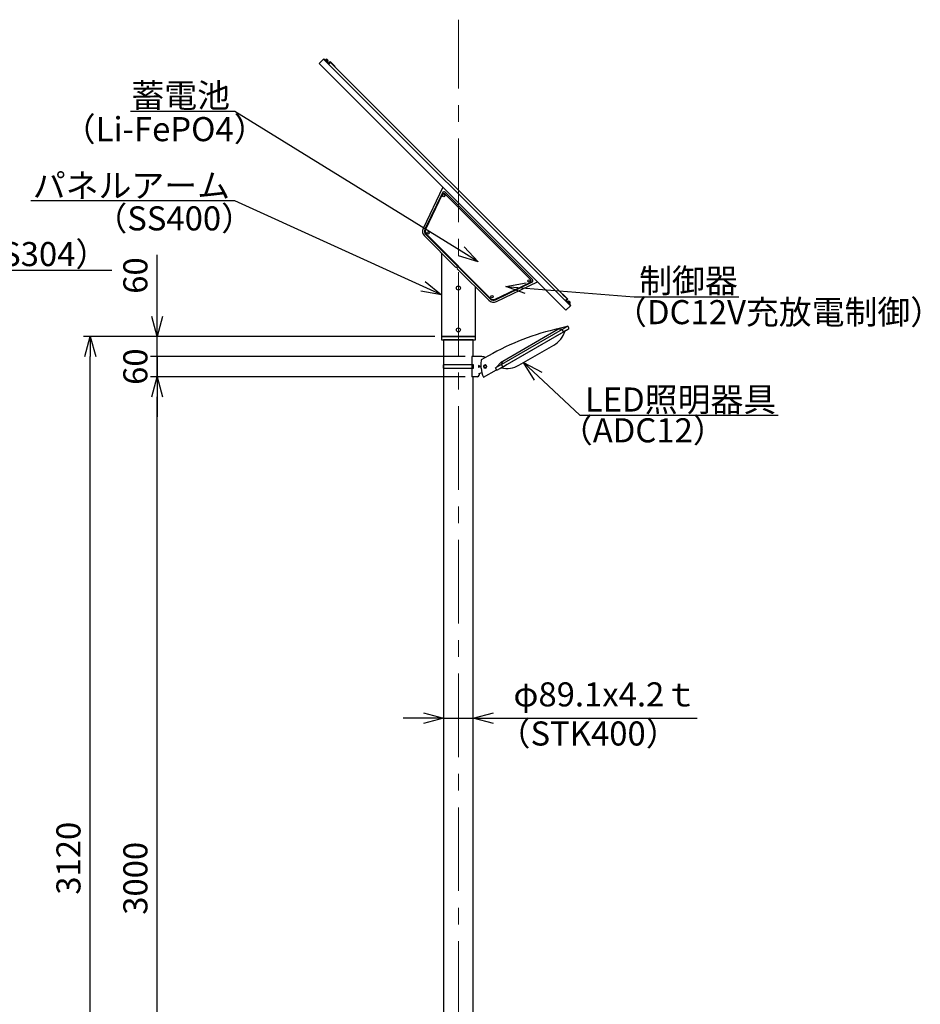
# Model space of a CAD drawing. Extents: x -2791 to 14849, y 9635 to 23484.
# Drawn here: x 4 to 2695, y 15896 to 18841 of the extents above; entities that cross this region are included whole.
import ezdxf
from ezdxf import colors
from ezdxf.entities.mleader import LeaderData, LeaderLine
from ezdxf.math import Vec2, Vec3

# ---------------------------------------------------------------- set-up
doc = ezdxf.new("R2010")
doc.units = 0
doc.header["$LTSCALE"] = 20
doc.header["$MEASUREMENT"] = 0
doc.linetypes.add('CENTERX2', pattern=[4, 2.5, -0.5, 0.5, -0.5])
doc.layers.get('DEFPOINTS').update_dxf_attribs({"color": 6})
doc.layers.add('1：製品', color=3, linetype='Continuous', lineweight=25)
doc.layers.add('3：線', color=1, linetype='Continuous', lineweight=13)
doc.styles.add('ＭＳ ゴシック', font='msgothic.ttc')
doc.dimstyles.new('A3-40', dxfattribs={"dimscale": 40, "dimtxt": 1.8, "dimasz": 1.5, "dimexe": 0.5, "dimexo": 0.5, "dimgap": 0.5, "dimtad": 1, "dimdsep": 46, "dimtxsty": 'ＭＳ ゴシック', "dimblk": 'OPEN30', "dimcen": 0, "dimadec": 0, "dimazin": 2, "dimtfac": 1, "dimtmove": 0, "dimatfit": 3, "dimldrblk": 'OPEN30', "dimfxl": 1, "dimarcsym": 0})

# ---------------------------------------------------------------- blocks, each defined once
blk = doc.blocks.new('STM-S')
at = {"color": 0, "linetype": 'ByBlock', "lineweight": -2}
for p, q in [((-5.9, 207.4), (-2.6, 204.1)), ((-4.6, 206.8), (-3.2, 205.4))]:
    blk.add_line(p, q, dxfattribs=at)
blk.add_lwpolyline([(-3.2, 202.6), (90.8, 108.6, 0.31696), (113.5, 104.7), (236.5, 163.7), (-46.3, 446.5), (-105.3, 323.5, 0.31696), (-101.4, 300.8), (-7.4, 206.8)], format="xyb", dxfattribs=at)
for points in [[(-97.2, 305), (95, 112.8, 0.31696), (110.9, 110.1), (219.9, 162.4, 0.516958), (221.3, 170.5), (-39.5, 431.3, 0.516982), (-47.6, 429.9), (-99.9, 320.9, 0.31696)], [(-95.7, 306.5), (96.5, 114.3, 0.31696), (110.1, 111.9), (215, 161.6, 0.518649), (216.4, 169.7), (-40.3, 426.4, 0.518649), (-48.4, 425), (-98.1, 320.1, 0.31696)]]:
    blk.add_lwpolyline(points, format="xyb", close=True, dxfattribs=at)
blk.add_lwpolyline([(-50.8, 250.2), (-50.8, 0), (50.8, 0), (50.8, 148.6)], dxfattribs=at)
for centre, radius in [((-43.5, 421.1), 3.5), ((-90.9, 310.1), 3.5), ((0, 145), 6), ((211.1, 166.5), 3.5), ((100.1, 119.1), 3.5), ((0, 20), 6)]:
    blk.add_circle(centre, radius, dxfattribs=at)
for centre, start, end in [((-6, 205.4), 45, 135), ((-4.6, 204), 315, 45)]:
    blk.add_arc(centre, 2, start, end, dxfattribs=at)
blk = doc.blocks.new('SW80W-S')
at = {"color": 0, "linetype": 'ByBlock', "lineweight": -2, "ltscale": 5}
for p, q in [((-680.8, 709.4), (-681.7, 708.5)), ((-667.5, 694.4), (-681.7, 708.5)), ((-667.5, 696.1), (-680.8, 709.4)), ((-677.4, 707.1), (-678, 706.5)), ((-668.9, 698.6), (-677.4, 707.1)), ((-675.5, 707), (-676.4, 706.1)), ((-669, 700.5), (-675.5, 707)), ((-675.3, 707.5), (-668.5, 700.8)), ((-675.3, 706.8), (-675.2, 707.5)), ((-675.3, 706.8), (-669.2, 700.8)), ((-671.1, 707.4), (-668.6, 705)), ((-678, 706.5), (-669.5, 698.1)), ((-676.4, 706.1), (-669.9, 699.6)), ((-669.9, 699.6), (-669, 700.5)), ((-669.5, 698.1), (-668.9, 698.6)), ((-669.2, 700.8), (-668.5, 700.8)), ((-667.5, 696.1), (-662.4, 701.2)), ((-662.4, 699.5), (-667.5, 694.4)), ((-647.4, 686.2), (-662.4, 701.2)), ((-662.4, 699.5), (-648.3, 685.3)), ((-647.4, 686.2), (-648.3, 685.3)), ((46.8, -9.8), (32.7, 4.4)), ((33.5, 5.2), (48.5, -9.8)), ((46.8, -9.8), (41.7, -14.8)), ((41.7, -14.8), (55.9, -29)), ((43.4, -14.8), (48.5, -9.8)), ((43.4, -14.8), (56.7, -28.1)), ((45.4, -16.8), (46, -16.3)), ((53.9, -25.3), (45.4, -16.8)), ((46, -16.3), (54.4, -24.7)), ((47, -17.3), (47.9, -16.3)), ((53.5, -23.8), (47, -17.3)), ((47.9, -16.3), (54.4, -22.8)), ((54.8, -22.6), (48.1, -15.9)), ((48.1, -16.6), (48.1, -15.9)), ((54.1, -22.6), (48.1, -16.6)), ((54.8, -18.4), (52.3, -16)), ((54.4, -22.8), (53.5, -23.8)), ((54.4, -24.7), (53.9, -25.3)), ((54.1, -22.6), (54.8, -22.6)), ((56.7, -28.1), (55.9, -29))]:
    blk.add_line(p, q, dxfattribs=at)
blk.add_lwpolyline([(-695.1, 695.1), (42.4, -42.4), (55.9, -29), (-681.7, 708.5)], close=True, dxfattribs=at)
blk.add_lwpolyline([(40.7, -13.8), (45.7, -8.7), (-661.4, 698.4), (-666.4, 693.3)], dxfattribs=at)
for centre, start, end in [((-673.2, 705.3), 45, 133.0898), ((-670.7, 702.8), 316.9102, 45), ((50.2, -18.1), 45, 133.0898), ((52.6, -20.5), 316.9102, 45)]:
    blk.add_arc(centre, 3, start, end, dxfattribs=at)
blk = doc.blocks.new('_Open30')
at = {"color": 0, "linetype": 'Continuous', "lineweight": -2}
for p, q in [((-1, 0.267949), (0, 0)), ((0, 0), (-1, -0.267949)), ((0, 0), (-1, 0))]:
    blk.add_line(p, q, dxfattribs=at)
blk = doc.blocks.new('*D1015')
at = {"layer": '3：線', "color": 0, "lineweight": -2, "ltscale": 5}
for p, q in [((414.8, 17833.1), (414.8, 17893.1)), ((1334.7, 17833.1), (394.8, 17833.1)), ((414.8, 17773.1), (414.8, 17833.1)), ((1334.7, 17773.1), (394.8, 17773.1)), ((414.8, 17713.1), (414.8, 17653.1))]:
    blk.add_line(p, q, dxfattribs=at)
at = {"layer": 'DEFPOINTS', "color": 0}
for p in [(414.8, 17833.1), (1354.7, 17833.1), (1354.7, 17773.1)]:
    blk.add_point(p, dxfattribs=at)
at = {"layer": '3：線', "color": 0, "linetype": 'ByBlock', "lineweight": -2, "xscale": 60, "yscale": 60, "zscale": 60, "rotation": 90}
blk.add_blockref('_Open30', (414.8, 17773.1), dxfattribs=at)
at = {"layer": '3：線', "color": 0, "ltscale": 5, "insert": (358.8, 17803.1), "char_height": 72, "attachment_point": 5, "rotation": 90, "style": 'ＭＳ ゴシック'}
blk.add_mtext('60', dxfattribs=at)
blk = doc.blocks.new('_None')
blk = doc.blocks.new('*D1016')
at = {"layer": '3：線', "color": 0, "lineweight": -2, "ltscale": 5}
for p, q in [((414.8, 17953.1), (414.8, 18137.9)), ((1244, 17893.1), (394.8, 17893.1)), ((414.8, 17833.1), (414.8, 17893.1)), ((1334.7, 17833.1), (394.8, 17833.1)), ((414.8, 17833.1), (414.8, 17773.1))]:
    blk.add_line(p, q, dxfattribs=at)
at = {"layer": 'DEFPOINTS', "color": 0}
for p in [(414.8, 17893.1), (1264, 17893.1), (1354.7, 17833.1)]:
    blk.add_point(p, dxfattribs=at)
at = {"layer": '3：線', "color": 0, "linetype": 'ByBlock', "lineweight": -2, "xscale": 60, "yscale": 60, "zscale": 60, "rotation": 270}
blk.add_blockref('_Open30', (414.8, 17893.1), dxfattribs=at)
at = {"layer": '3：線', "color": 0, "ltscale": 5, "insert": (358.8, 18075.5), "char_height": 72, "attachment_point": 5, "rotation": 90, "style": 'ＭＳ ゴシック'}
blk.add_mtext('60', dxfattribs=at)
blk = doc.blocks.new('*D1017')
at = {"layer": '3：線', "color": 0, "lineweight": -2, "ltscale": 5}
for p, q in [((1244, 17893.1), (194.8, 17893.1)), ((214.8, 14833.1), (214.8, 17833.1))]:
    blk.add_line(p, q, dxfattribs=at)
at = {"layer": 'DEFPOINTS', "color": 0}
for p in [(214.8, 17893.1), (1264, 17893.1), (1189.8, 14773.1)]:
    blk.add_point(p, dxfattribs=at)
at = {"layer": '3：線', "color": 0, "linetype": 'ByBlock', "lineweight": -2, "xscale": 60, "yscale": 60, "zscale": 60}
for p, rotation in [((214.8, 17893.1), 90), ((214.8, 14773.1), 270)]:
    blk.add_blockref('_Open30', p, dxfattribs=dict(at, rotation=rotation))
at = {"layer": '3：線', "color": 0, "ltscale": 5, "insert": (158.8, 16333.1), "char_height": 72, "attachment_point": 5, "rotation": 90, "style": 'ＭＳ ゴシック'}
blk.add_mtext('3120', dxfattribs=at)
blk = doc.blocks.new('*D1018')
at = {"layer": '3：線', "color": 0, "lineweight": -2, "ltscale": 5}
for p, q in [((1334.7, 17773.1), (394.8, 17773.1)), ((414.8, 14833.1), (414.8, 17713.1))]:
    blk.add_line(p, q, dxfattribs=at)
at = {"layer": 'DEFPOINTS', "color": 0}
for p in [(414.8, 17773.1), (1354.7, 17773.1), (1189.8, 14773.1)]:
    blk.add_point(p, dxfattribs=at)
at = {"layer": '3：線', "color": 0, "linetype": 'ByBlock', "lineweight": -2, "xscale": 60, "yscale": 60, "zscale": 60}
for p, rotation in [((414.8, 17773.1), 90), ((414.8, 14773.1), 270)]:
    blk.add_blockref('_Open30', p, dxfattribs=dict(at, rotation=rotation))
at = {"layer": '3：線', "color": 0, "ltscale": 5, "insert": (358.8, 16273.1), "char_height": 72, "attachment_point": 5, "rotation": 90, "style": 'ＭＳ ゴシック'}
blk.add_mtext('3000', dxfattribs=at)
blk = doc.blocks.new('*D1019')
at = {"layer": '3：線', "color": 0, "lineweight": -2, "ltscale": 5}
for p, q in [((1210.2, 16751.9), (1150.2, 16751.9)), ((1270.2, 16751.9), (1359.3, 16751.9)), ((1419.3, 16751.9), (2028.4, 16751.9))]:
    blk.add_line(p, q, dxfattribs=at)
at = {"layer": 'DEFPOINTS', "color": 0}
for p in [(1270.2, 16953.1), (1359.3, 16953.1), (1359.3, 16751.9)]:
    blk.add_point(p, dxfattribs=at)
at = {"layer": '3：線', "color": 0, "linetype": 'ByBlock', "lineweight": -2, "xscale": 60, "yscale": 60, "zscale": 60}
blk.add_blockref('_Open30', (1270.2, 16751.9), dxfattribs=at)
at = {"layer": '3：線', "color": 0, "linetype": 'ByBlock', "lineweight": -2, "xscale": 60, "yscale": 60, "zscale": 60, "rotation": 180}
blk.add_blockref('_Open30', (1359.3, 16751.9), dxfattribs=at)
at = {"layer": '3：線', "color": 0, "ltscale": 5, "insert": (1753.9, 16813.8), "char_height": 72, "attachment_point": 5, "style": 'ＭＳ ゴシック'}
blk.add_mtext('φ89.1x4.2ｔ', dxfattribs=at)
blk = doc.blocks.new('STM-TK80W-30')
at = {"layer": '3：線', "linetype": 'CENTERX2', "ltscale": 5}
blk.add_line((0, -1337.83), (0, 4067.516), dxfattribs=at)
at = {"layer": '1：製品', "ltscale": 5}
for name, p in [('SW80W-S', (278.954, 3241.258)), ('STM-S', (0, 3120))]:
    blk.add_blockref(name, p, dxfattribs=at)
at = {"layer": '3：線', "linetype": 'Continuous', "ltscale": 5, "style": 'ＭＳ ゴシック'}
for s, p in [('（Li-FePO4）', (-1182.193, 3704.274)), ('（SS400）', (-1087.792, 3437.419)), ('（DC12V充放電制御）', (465.415, 3157.046))]:
    blk.add_text(s, height=72, dxfattribs=at).set_placement(p)
at = {"layer": '3：線', "ltscale": 5}
ml = blk.add_multileader_mtext('Standard', dxfattribs=at)
ml.set_content('蓄電池', style='ＭＳ ゴシック')
ml.set_leader_properties()
ml.set_arrow_properties(name='OPEN30')
ml.build(insert=Vec2(0, 0))
ml.multileader.update_dxf_attribs({"text_left_attachment_type": 5, "text_right_attachment_type": 5, "dogleg_length": 0.36, "arrow_head_size": 60, "scale": 40})
ctx = ml.context
ctx.base_point, ctx.scale, ctx.char_height, ctx.arrow_head_size, ctx.landing_gap_size, ctx.plane_origin = Vec3(-951.809, 3792.96), 40, 72, 60, 0.4, Vec3(-504.326, 3721.631)
ctx.left_attachment, ctx.right_attachment = 5, 5
notes = []
notes.append((ctx, [(0, (1, 1, 0), (-667.614, 3792.96), (-1, 0), 14.4, [(0, [(59.526, 3343.544)], 0, [])])]))
ctx.mtext.insert, ctx.mtext.alignment, ctx.mtext.flow_direction = Vec3(-682.414, 3877.021), 3, 5
ml = blk.add_multileader_mtext('Standard', dxfattribs=at)
ml.set_content('パネルアーム', style='ＭＳ ゴシック')
ml.set_leader_properties()
ml.set_arrow_properties(name='OPEN30')
ml.build(insert=Vec2(0, 0))
ml.multileader.update_dxf_attribs({"text_left_attachment_type": 5, "text_right_attachment_type": 5, "dogleg_length": 0.36, "arrow_head_size": 60, "scale": 40})
ctx = ml.context
ctx.base_point, ctx.scale, ctx.char_height, ctx.arrow_head_size, ctx.landing_gap_size, ctx.plane_origin = Vec3(-1233.962, 3526.104), 40, 72, 60, 0.4, Vec3(-504.326, 3454.775)
ctx.left_attachment, ctx.right_attachment = 5, 5
notes.append((ctx, [(0, (1, 1, 0), (-667.614, 3526.104), (-1, 0), 14.4, [(0, [(-50.8, 3245.097)], 0, [])])]))
ctx.mtext.insert, ctx.mtext.alignment, ctx.mtext.flow_direction = Vec3(-682.414, 3607.607), 3, 5
ml = blk.add_multileader_mtext('Standard', dxfattribs=at)
ml.set_content('パネル架台（SUS304）', style='ＭＳ ゴシック')
ml.set_leader_properties()
ml.set_arrow_properties(name='OPEN30')
ml.build(insert=Vec2(0, 0))
ml.multileader.update_dxf_attribs({"text_left_attachment_type": 5, "text_right_attachment_type": 5, "dogleg_length": 0.36, "arrow_head_size": 60, "scale": 40})
ctx = ml.context
ctx.base_point, ctx.scale, ctx.char_height, ctx.arrow_head_size, ctx.landing_gap_size, ctx.plane_origin = Vec3(-2085.671, 3318.955), 40, 72, 60, 0.4, Vec3(-2263.359, 3487.087)
ctx.left_attachment, ctx.right_attachment = 5, 5
notes.append((ctx, [(0, (1, 1, 0), (-2100.071, 3318.955), (1, 0), 14.4, [(0, [(-2250.521, 3367.588)], 0, [])])]))
ctx.mtext.insert, ctx.mtext.flow_direction = Vec3(-2085.271, 3402.65), 5
ml = blk.add_multileader_mtext('Standard', dxfattribs=at)
ml.set_content('制御器', style='ＭＳ ゴシック')
ml.set_leader_properties()
ml.set_arrow_properties(name='OPEN30')
ml.build(insert=Vec2(0, 0))
ml.multileader.update_dxf_attribs({"text_left_attachment_type": 5, "text_right_attachment_type": 5, "dogleg_length": 0.36, "arrow_head_size": 60, "scale": 40})
ctx = ml.context
ctx.base_point, ctx.scale, ctx.char_height, ctx.arrow_head_size, ctx.landing_gap_size, ctx.plane_origin = Vec3(539.776, 3238.781), 40, 72, 60, 0.4, Vec3(362.088, 3406.913)
ctx.left_attachment, ctx.right_attachment = 5, 5
notes.append((ctx, [(0, (1, 1, 0), (525.376, 3238.781), (1, 0), 14.4, [(0, [(141.564, 3269.763)], 0, [])])]))
ctx.mtext.insert, ctx.mtext.flow_direction = Vec3(540.176, 3322.842), 5
for ctx, leaders in notes:
    for number, flags, end, landing, length, lines in leaders:
        leader = LeaderData()
        leader.index, (leader.has_last_leader_line, leader.has_dogleg_vector, leader.attachment_direction) = number, flags
        leader.last_leader_point, leader.dogleg_vector, leader.dogleg_length = Vec3(end), Vec3(landing), length
        for number, points, colour, breaks in lines:
            line = LeaderLine()
            line.index, line.vertices, line.color, line.breaks = number, Vec3.list(points), colors.encode_raw_color(colour), breaks
            leader.lines.append(line)
        ctx.leaders.append(leader)

msp = doc.modelspace()

# ---------------------------------------------------------------- linework, layer by layer
at = {"layer": '1：製品', "ltscale": 5}
for p, q in [((1625.051, 17914.111), (1443.185, 17809.111)), ((1447.185, 17802.183), (1629.051, 17907.183)), ((1447.581, 17819.732), (1612.126, 17914.732)), ((1625.051, 17914.111), (1612.126, 17914.732)), ((1640.206, 17922.861), (1616.456, 17917.232)), ((1629.051, 17907.183), (1625.051, 17914.111)), ((1637.961, 17911.75), (1637.711, 17912.183)), ((1646.371, 17917.183), (1642.371, 17924.111)), ((1616.31, 17899.25), (1460.426, 17809.25)), ((1616.31, 17899.25), (1616.06, 17899.683)), ((1495.957, 17807.709), (1599.88, 17867.709)), ((1384.714, 17833.065), (1354.714, 17833.065)), ((1354.714, 17833.065), (1354.714, 17773.065)), ((1404.865, 17835.484), (1383.214, 17822.984)), ((1428.03, 17800.361), (1443.251, 17817.232)), ((1443.185, 17809.111), (1447.581, 17819.732)), ((1374.714, 17806.065), (1374.714, 17800.065)), ((1380.714, 17803.065), (1374.714, 17806.065)), ((1380.714, 17803.065), (1374.714, 17800.065)), ((1377.244, 17782.26), (1385.028, 17785.128)), ((1389.894, 17771.415), (1428.865, 17793.915)), ((1429.865, 17792.183), (1425.865, 17799.111)), ((1438.775, 17796.75), (1438.525, 17797.183)), ((1447.185, 17802.183), (1443.185, 17809.111)), ((1460.426, 17809.25), (1460.176, 17809.683)), ((1371.714, 17773.065), (1354.714, 17773.065)), ((1376.714, 17782.065), (1377.244, 17782.26)), ((1376.714, 17782.065), (1376.714, 17778.065))]:
    msp.add_line(p, q, dxfattribs=at)
for points in [[(1263.957, 17883.065), (1365.557, 17883.065), (1365.557, 17893.065), (1263.957, 17893.065)], [(1269.258, 17798.065), (1359.946, 17798.065), (1359.946, 17808.065), (1269.258, 17808.065)]]:
    msp.add_lwpolyline(points, close=True, dxfattribs=at)
msp.add_lwpolyline([(1359.307, 17833.065), (1359.307, 17883.065), (1270.207, 17883.065), (1270.207, 14789.065), (1359.307, 14789.065), (1359.307, 17773.065)], dxfattribs=at)
for points in [[(1612.126, 17914.732, 0), (1615.188, 17916.5, 0), (1616.456, 17917.232, 0)], [(1637.961, 17911.75, 0), (1635.06, 17910.075, 0), (1627.136, 17905.5, 0), (1616.31, 17899.25, 0)], [(1642.371, 17924.111, 0), (1640.051, 17922.771, 0), (1633.711, 17919.111, 0), (1625.051, 17914.111, 0)], [(1629.051, 17907.183, 0), (1637.711, 17912.183, 0), (1644.051, 17915.843, 0), (1646.371, 17917.183, 0)], [(1443.251, 17817.232, 0), (1443.831, 17817.567, 0), (1445.416, 17818.482, 0), (1447.581, 17819.732, 0)], [(1443.185, 17809.111, 0), (1434.525, 17804.111, 0), (1428.185, 17800.451, 0), (1425.865, 17799.111, 0)], [(1429.865, 17792.183, 0), (1432.185, 17793.522, 0), (1438.525, 17797.183, 0), (1447.185, 17802.183, 0)], [(1460.426, 17809.25, 0), (1449.6, 17803, 0), (1441.676, 17798.424, 0), (1438.775, 17796.75, 0)]]:
    msp.add_polyline3d(points, dxfattribs=at)
at = {"layer": '1：製品', "ltscale": 5, "extrusion": (0, 0, -1)}
msp.add_circle((-1394.714, 17803.065), 5, dxfattribs=at)
at = {"layer": '1：製品', "ltscale": 5}
msp.add_circle((1394.714, 17803.065), 4, dxfattribs=at)
for centre, radius, start, end in [((1775.738, 17190.246, 7.5), 744.23, 102.358173, 119.889669), ((1562.378, 17932.659, -20), 75, 300.001451, 341.812262), ((1472.003, 17808.267, 7.5), 90, 170.588688, 180.636233), ((1384.714, 17803.065), 30, 66.869897, 90), ((1382.017, 17806.668, 7.5), 0.6, 90.827227, 271.209184), ((1382.09, 17804.313, 7.5), 0.6, 92.327217, 272.709194), ((1382.224, 17801.96, 7.5), 0.6, 93.827274, 274.209137), ((1382.42, 17799.612, 7.5), 0.6, 95.327293, 275.709118), ((1472.003, 17808.267, 7.5), 90, 181.400178, 182.136233), ((1472.003, 17808.267, 7.5), 90, 182.900178, 183.636233), ((1472.003, 17808.267, 7.5), 90, 184.400178, 185.136233), ((1472.003, 17808.267, 7.5), 90, 185.900178, 204.171582), ((1458.458, 17872.661, 20), 75, 258.187738, 299.998549), ((1371.714, 17778.065), 5, 270, 0)]:
    msp.add_arc(centre, radius, start, end, dxfattribs=at)

# ---------------------------------------------------------------- block references
at = {"ltscale": 5}
msp.add_blockref('STM-TK80W-30', (1314.757, 14773.065), dxfattribs=at)

# ---------------------------------------------------------------- texts
at = {"layer": '3：線', "linetype": 'Continuous', "ltscale": 5, "style": 'ＭＳ ゴシック'}
for s, p in [('（ADC12）', (1618.185, 17576.782)), ('（STK400）', (1432.058, 16670.171))]:
    msp.add_text(s, height=72, dxfattribs=at).set_placement(p)

# ---------------------------------------------------------------- dimensions: what is measured, and where the dimension line sits
at = {"layer": '3：線', "ltscale": 5}
for base, p1, p2, override, picture, middle in [((414.757, 17893.065), (1354.714, 17833.065), (1263.957, 17893.065), {"dimblk1": 'None', "dimblk2": 'Open30', "dimsah": 1}, '*D1016', (358.757, 18075.461)), ((214.757, 17893.065), (1189.757, 14773.065), (1263.957, 17893.065), {"dimse1": 1}, '*D1017', (158.757, 16333.065)), ((414.757, 17773.065), (1189.757, 14773.065), (1354.714, 17773.065), {"dimse1": 1}, '*D1018', (358.757, 16273.065))]:
    dim = msp.add_linear_dim(base=base, p1=p1, p2=p2, angle=90, dimstyle='A3-40', override=override, dxfattribs=at)
    dim.commit()
    dim.dimension.update_dxf_attribs({"geometry": picture, "text_midpoint": middle})
dim = msp.add_linear_dim(base=(414.757, 17833.065), p1=(1354.714, 17773.065), p2=(1354.714, 17833.065), angle=90, dimstyle='A3-40', override={"dimblk1": 'Open30', "dimblk2": 'None', "dimsah": 1}, dxfattribs=at)
dim.commit()
dim.dimension.update_dxf_attribs({"geometry": '*D1015', "text_midpoint": (414.757, 17803.065), "dimtype": 160})
dim = msp.add_linear_dim(base=(1359.307, 16751.905), p1=(1270.207, 16953.065), p2=(1359.307, 16953.065), text='φ<>x4.2ｔ', dimstyle='A3-40', override={"dimtxsty": 'ＭＳ ゴシック', "dimse1": 1, "dimse2": 1}, dxfattribs=at)
dim.commit()
dim.dimension.update_dxf_attribs({"geometry": '*D1019', "text_midpoint": (1753.865, 16813.753)})

# ---------------------------------------------------------------- leaders
ml = msp.add_multileader_mtext('Standard', dxfattribs=at)
ml.set_content('LED照明器具', style='ＭＳ ゴシック')
ml.set_leader_properties()
ml.set_arrow_properties(name='OPEN30')
ml.build(insert=Vec2(0, 0))
ml.multileader.update_dxf_attribs({"text_left_attachment_type": 5, "text_right_attachment_type": 5, "dogleg_length": 0.36, "arrow_head_size": 60, "scale": 40})
ctx = ml.context
ctx.base_point, ctx.scale, ctx.char_height, ctx.arrow_head_size, ctx.landing_gap_size, ctx.plane_origin = Vec3(1692.546, 17658.517), 40, 72, 60, 0.4, Vec3(1514.858, 17826.649)
ctx.left_attachment, ctx.right_attachment = 5, 5
notes = []
notes.append((ctx, [(0, (1, 1, 0), (1678.146, 17658.517), (1, 0), 14.4, [(0, [(1509.833, 17815.412)], 0, [])])]))
ctx.mtext.insert, ctx.mtext.flow_direction = Vec3(1692.946, 17740.751), 5
for ctx, leaders in notes:
    for number, flags, end, landing, length, lines in leaders:
        leader = LeaderData()
        leader.index, (leader.has_last_leader_line, leader.has_dogleg_vector, leader.attachment_direction) = number, flags
        leader.last_leader_point, leader.dogleg_vector, leader.dogleg_length = Vec3(end), Vec3(landing), length
        for number, points, colour, breaks in lines:
            line = LeaderLine()
            line.index, line.vertices, line.color, line.breaks = number, Vec3.list(points), colors.encode_raw_color(colour), breaks
            leader.lines.append(line)
        ctx.leaders.append(leader)

doc.saveas('drawing.dxf')
